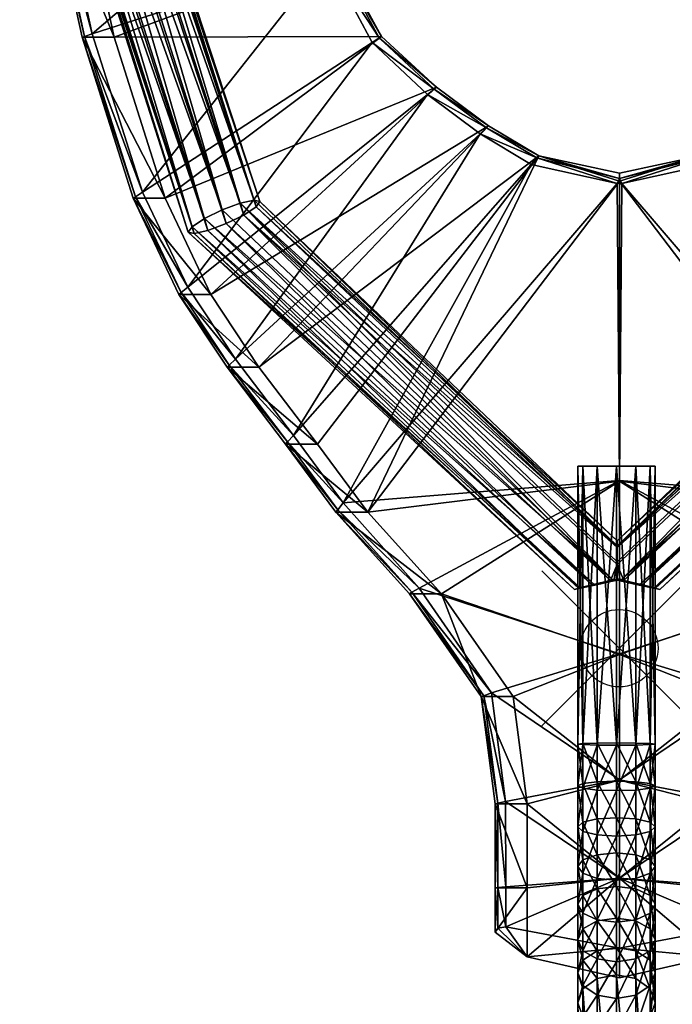
# Model space of a CAD drawing. Units: inches. Extents: x -11 to 11, y -17 to 17.
# Drawn here: x -7.7 to 0.7, y -4.6 to 8.1 of the extents above; entities that cross this region are included whole.
import ezdxf

# ---------------------------------------------------------------- set-up
doc = ezdxf.new("R2010")
doc.units = ezdxf.units.IN
doc.header["$MEASUREMENT"] = 0
doc.header["$PDMODE"] = 35
doc.layers.add('AFUMS-3-FMPT', color=4, linetype='Continuous')
doc.layers.add('AFUMS-3-STPL', color=19, linetype='Continuous')

msp = doc.modelspace()

# ---------------------------------------------------------------- linework, layer by layer
msp.add_point((0, 0))

# ---------------------------------------------------------------- meshes
at = {"layer": 'AFUMS-3-FMPT'}
mesh = msp.add_polyface(dxfattribs=at)
corners = [(7.179, 12.05, 4.676), (7.429, 12.062, 4.61), (7.612, 12.101, 4.431), (7.679, 12.156, 4.187), (7.612, 12.212, 3.944), (7.429, 12.254, 3.766), (7.179, 12.271, 3.701), (6.929, 12.259, 3.767), (6.746, 12.22, 3.945), (6.679, 12.165, 4.189), (6.746, 12.109, 4.433), (6.929, 12.067, 4.611), (5.016, 5.478, 4.149), (5.251, 5.39, 4.071), (5.429, 5.35, 3.879), (5.504, 5.368, 3.626), (5.455, 5.439, 3.378), (5.295, 5.544, 3.203), (5.068, 5.655, 3.147), (4.833, 5.743, 3.226), (4.655, 5.783, 3.417), (4.58, 5.765, 3.671), (4.629, 5.694, 3.918), (4.789, 5.589, 4.094), (0.058, 0.875, 4.137), (0.298, 0.819, 4.059), (0.468, 0.776, 3.868), (0.522, 0.76, 3.615), (0.445, 0.774, 3.369), (0.258, 0.814, 3.194), (0.012, 0.869, 3.138), (-0.028, 0.879, 3.151), (-0.028, 1.321, 3.407), (-0.028, 1.387, 3.66), (-7.235, 12.05, 4.676), (-5.072, 5.478, 4.149), (-5.306, 5.39, 4.071), (-7.485, 12.062, 4.61), (-5.485, 5.35, 3.879), (-7.668, 12.101, 4.431), (-5.56, 5.368, 3.626), (-7.735, 12.156, 4.187), (-5.511, 5.439, 3.378), (-7.668, 12.212, 3.944), (-5.351, 5.544, 3.203), (-7.485, 12.254, 3.766), (-5.124, 5.655, 3.147), (-7.235, 12.271, 3.701), (-4.889, 5.743, 3.226), (-6.985, 12.259, 3.767), (-4.711, 5.783, 3.417), (-6.802, 12.22, 3.945), (-4.636, 5.765, 3.671), (-6.735, 12.165, 4.189), (-4.685, 5.694, 3.918), (-6.802, 12.109, 4.433), (-4.845, 5.589, 4.094), (-6.985, 12.067, 4.611), (-0.113, 0.875, 4.137), (-0.354, 0.819, 4.059), (-0.524, 0.776, 3.868), (-0.577, 0.76, 3.615), (-0.501, 0.774, 3.369), (-0.314, 0.814, 3.194), (-0.068, 0.869, 3.138), (-0.028, 1.117, 3.216), (-0.028, 1.299, 3.906), (-0.028, 1.081, 4.081), (-0.028, 0.894, 4.117)]
mesh.append_faces([[corners[k] for k in face] for face in [(23, 24, 12)]], dxfattribs={"vtx0": -1})
mesh.append_faces([[corners[k] for k in face] for face in [(56, 58, 67)]], dxfattribs={"vtx0": -1, "vtx1": -1})
mesh.append_faces([[corners[k] for k in face] for face in [(68, 30, 28), (25, 68, 28), (62, 64, 68), (62, 68, 59)]], dxfattribs={"vtx0": -1, "vtx1": -1, "vtx2": -1})
mesh.append_faces([[corners[k] for k in face] for face in [(30, 65, 19), (25, 28, 27), (34, 55, 53), (34, 53, 51), (34, 51, 49), (34, 49, 47), (34, 47, 45), (34, 45, 43), (34, 43, 41), (34, 41, 39)]], dxfattribs={"vtx0": -1, "vtx2": -1})
mesh.append_faces([[corners[k] for k in face] for face in [(18, 30, 19), (1, 2, 0), (26, 25, 27), (46, 48, 64), (37, 34, 39), (60, 61, 59)]], dxfattribs={"vtx1": -1})
mesh.append_faces([[corners[k] for k in face] for face in [(23, 67, 24), (9, 10, 0), (8, 9, 0), (7, 8, 0), (6, 7, 0), (5, 6, 0), (4, 5, 0), (3, 4, 0), (2, 3, 0), (48, 65, 64), (61, 62, 59)]], dxfattribs={"vtx1": -1, "vtx2": -1})
mesh.append_faces([[corners[k] for k in face] for face in [(13, 1, 0), (0, 12, 13), (14, 2, 1), (1, 13, 14), (15, 3, 2), (2, 14, 15), (16, 4, 3), (3, 15, 16), (17, 5, 4), (4, 16, 17), (18, 6, 5), (5, 17, 18), (19, 7, 6), (6, 18, 19), (20, 8, 7), (7, 19, 20), (21, 9, 8), (8, 20, 21), (22, 10, 9), (9, 21, 22), (23, 11, 10), (10, 22, 23), (12, 0, 11), (11, 23, 12), (25, 13, 12), (12, 24, 25), (26, 14, 13), (13, 25, 26), (27, 15, 14), (14, 26, 27), (28, 16, 15), (15, 27, 28), (29, 17, 16), (16, 28, 29), (30, 18, 17), (17, 29, 30), (30, 31, 65), (19, 65, 32), (32, 20, 19), (32, 33, 21), (21, 20, 32), (33, 66, 22), (22, 21, 33), (66, 67, 23), (23, 22, 66), (67, 68, 24), (10, 11, 0), (25, 24, 68), (68, 31, 30), (30, 29, 28), (36, 35, 34), (34, 37, 36), (38, 36, 37), (37, 39, 38), (40, 38, 39), (39, 41, 40), (42, 40, 41), (41, 43, 42), (44, 42, 43), (43, 45, 44), (46, 44, 45), (45, 47, 46), (48, 46, 47), (47, 49, 48), (50, 48, 49), (49, 51, 50), (52, 50, 51), (51, 53, 52), (54, 52, 53), (53, 55, 54), (56, 54, 55), (55, 57, 56), (35, 56, 57), (57, 34, 35), (59, 58, 35), (35, 36, 59), (60, 59, 36), (36, 38, 60), (61, 60, 38), (38, 40, 61), (62, 61, 40), (40, 42, 62), (63, 62, 42), (42, 44, 63), (64, 63, 44), (44, 46, 64), (65, 31, 64), (48, 50, 32), (32, 65, 48), (32, 50, 52), (52, 33, 32), (33, 52, 54), (54, 66, 33), (66, 54, 56), (56, 67, 66), (56, 35, 58), (58, 68, 67), (34, 57, 55), (62, 63, 64), (64, 31, 68), (68, 58, 59)]], dxfattribs={"vtx2": -1})
mesh = msp.add_polyface(dxfattribs=at)
corners = [(-0.036, -1.837, 3.195), (-0.036, -1.251, 3.16), (0.214, -1.249, 3.227), (0.214, -1.829, 3.262), (0.397, -1.244, 3.41), (0.464, -1.236, 3.66), (0.464, -1.777, 3.692), (0.397, -1.807, 3.444), (0.397, -1.229, 3.91), (0.397, -1.747, 3.941), (0.214, -1.223, 4.093), (0.214, -1.725, 4.123), (-0.036, -1.221, 4.16), (-0.036, -1.717, 4.189), (-0.286, -1.223, 4.093), (-0.286, -1.725, 4.123), (-0.469, -1.229, 3.91), (-0.469, -1.747, 3.941), (-0.536, -1.236, 3.66), (-0.536, -1.777, 3.692), (-0.469, -1.244, 3.41), (-0.469, -1.807, 3.444), (-0.286, -1.249, 3.227), (-0.286, -1.829, 3.262), (0.214, 2.348, 3.227), (-0.036, 2.348, 3.16), (0.397, 2.348, 3.41), (0.464, 2.348, 3.66), (0.397, 2.348, 3.91), (0.214, 2.348, 4.093), (-0.036, 2.348, 4.16), (-0.286, 2.348, 4.093), (-0.469, 2.348, 3.91), (-0.536, 2.348, 3.66), (-0.469, 2.348, 3.41), (-0.286, 2.348, 3.227)]
mesh.append_faces([[corners[k] for k in face] for face in [(26, 25, 27)]], dxfattribs={"vtx0": -1, "vtx1": -1})
mesh.append_faces([[corners[k] for k in face] for face in [(25, 34, 33), (25, 33, 32), (25, 32, 31), (25, 31, 30), (25, 30, 29), (25, 29, 28), (25, 28, 27)]], dxfattribs={"vtx0": -1, "vtx2": -1})
mesh.append_faces([[corners[k] for k in face] for face in [(0, 1, 2), (3, 2, 4), (5, 6, 7), (7, 4, 5), (8, 9, 6), (6, 5, 8), (10, 11, 9), (9, 8, 10), (12, 13, 11), (11, 10, 12), (14, 15, 13), (13, 12, 14), (16, 17, 15), (15, 14, 16), (18, 19, 17), (17, 16, 18), (20, 21, 19), (19, 18, 20), (21, 20, 22), (23, 22, 1), (24, 2, 1), (1, 25, 24), (26, 4, 2), (2, 24, 26), (27, 5, 4), (4, 26, 27), (28, 8, 5), (5, 27, 28), (29, 10, 8), (8, 28, 29), (30, 12, 10), (10, 29, 30), (31, 14, 12), (12, 30, 31), (32, 16, 14), (14, 31, 32), (33, 18, 16), (16, 32, 33), (34, 20, 18), (18, 33, 34), (35, 22, 20), (20, 34, 35), (25, 1, 22), (22, 35, 25), (26, 24, 25), (25, 35, 34)]], dxfattribs={"vtx2": -1})
mesh = msp.add_polyface(dxfattribs=at)
corners = [(-0.036, -3.074, 4.608), (-0.036, -2.64, 4.415), (-0.286, -2.664, 4.353), (0.214, -2.409, 3.367), (0.214, -2.969, 3.54), (-0.036, -2.992, 3.477), (-0.036, -2.425, 3.302), (0.397, -2.365, 3.545), (0.397, -2.904, 3.712), (0.464, -2.306, 3.789), (0.464, -2.816, 3.946), (0.397, -2.246, 4.032), (0.397, -2.728, 4.181), (0.214, -2.203, 4.21), (0.214, -2.664, 4.353), (-0.036, -2.187, 4.275), (-0.286, -2.203, 4.21), (-0.469, -2.246, 4.032), (-0.469, -2.728, 4.181), (-0.536, -2.306, 3.789), (-0.536, -2.816, 3.946), (-0.469, -2.365, 3.545), (-0.469, -2.904, 3.712), (-0.286, -2.409, 3.367), (-0.286, -2.969, 3.54), (0.214, -1.829, 3.262), (-0.036, -1.837, 3.195), (0.397, -1.807, 3.444), (0.464, -1.777, 3.692), (0.397, -1.747, 3.941), (0.214, -1.725, 4.123), (-0.036, -1.717, 4.189), (-0.286, -1.725, 4.123), (-0.469, -1.747, 3.941), (-0.536, -1.777, 3.692), (-0.469, -1.807, 3.444), (-0.286, -1.829, 3.262), (0.214, -1.249, 3.227), (0.397, -1.244, 3.41), (-0.286, -1.249, 3.227), (-0.036, -1.251, 3.16)]
mesh.append_faces([[corners[k] for k in face] for face in [(0, 1, 2), (3, 4, 5), (5, 6, 3), (7, 8, 4), (4, 3, 7), (9, 10, 8), (8, 7, 9), (11, 12, 10), (10, 9, 11), (13, 14, 12), (12, 11, 13), (15, 1, 14), (14, 13, 15), (16, 2, 1), (1, 15, 16), (17, 18, 2), (2, 16, 17), (19, 20, 18), (18, 17, 19), (21, 22, 20), (20, 19, 21), (23, 24, 22), (22, 21, 23), (6, 5, 24), (24, 23, 6), (25, 3, 6), (6, 26, 25), (27, 7, 3), (3, 25, 27), (28, 9, 7), (7, 27, 28), (29, 11, 9), (9, 28, 29), (30, 13, 11), (11, 29, 30), (31, 15, 13), (13, 30, 31), (32, 16, 15), (15, 31, 32), (33, 17, 16), (16, 32, 33), (34, 19, 17), (17, 33, 34), (35, 21, 19), (19, 34, 35), (36, 23, 21), (21, 35, 36), (26, 6, 23), (23, 36, 26), (37, 25, 26), (38, 27, 25), (39, 36, 35), (40, 26, 36)]], dxfattribs={"vtx2": -1})
mesh = msp.add_polyface(dxfattribs=at)
corners = [(0.214, -3.519, 4.796), (0.214, -3.904, 5.092), (0.397, -4.024, 4.954), (0.397, -3.622, 4.644), (-0.036, -3.482, 4.851), (-0.036, -3.86, 5.143), (-0.286, -3.519, 4.796), (-0.286, -3.904, 5.092), (-0.469, -3.622, 4.644), (-0.469, -4.024, 4.954), (-0.536, -3.763, 4.437), (-0.036, -4.045, 4.023), (-0.036, -3.534, 3.719), (0.214, -3.504, 3.778), (0.397, -3.419, 3.941), (0.397, -3.904, 4.23), (0.214, -4.007, 4.078), (0.464, -3.304, 4.163), (0.464, -3.763, 4.437), (0.397, -3.189, 4.386), (0.214, -3.105, 4.548), (-0.036, -3.074, 4.608), (-0.286, -3.105, 4.548), (-0.469, -3.189, 4.386), (-0.536, -3.304, 4.163), (-0.469, -3.419, 3.941), (-0.469, -3.904, 4.23), (-0.286, -3.504, 3.778), (-0.286, -4.007, 4.078), (0.214, -2.969, 3.54), (-0.036, -2.992, 3.477), (0.397, -2.904, 3.712), (0.464, -2.816, 3.946), (0.397, -2.728, 4.181), (0.214, -2.664, 4.353), (-0.036, -2.64, 4.415), (-0.286, -2.664, 4.353), (-0.469, -2.728, 4.181), (-0.536, -2.816, 3.946), (-0.469, -2.904, 3.712), (-0.286, -2.969, 3.54)]
mesh.append_faces([[corners[k] for k in face] for face in [(0, 1, 2), (2, 3, 0), (4, 5, 1), (1, 0, 4), (6, 7, 5), (5, 4, 6), (8, 9, 7), (7, 6, 8), (9, 8, 10), (11, 12, 13), (14, 15, 16), (16, 13, 14), (17, 18, 15), (15, 14, 17), (19, 3, 18), (18, 17, 19), (20, 0, 3), (3, 19, 20), (21, 4, 0), (0, 20, 21), (22, 6, 4), (4, 21, 22), (23, 8, 6), (6, 22, 23), (24, 10, 8), (8, 23, 24), (25, 26, 10), (10, 24, 25), (27, 28, 26), (26, 25, 27), (28, 27, 12), (29, 13, 12), (12, 30, 29), (31, 14, 13), (13, 29, 31), (32, 17, 14), (14, 31, 32), (33, 19, 17), (17, 32, 33), (34, 20, 19), (19, 33, 34), (35, 21, 20), (20, 34, 35), (36, 22, 21), (37, 23, 22), (22, 36, 37), (38, 24, 23), (23, 37, 38), (39, 25, 24), (24, 38, 39), (40, 27, 25), (25, 39, 40), (30, 12, 27), (27, 40, 30)]], dxfattribs={"vtx2": -1})
mesh = msp.add_polyface(dxfattribs=at)
corners = [(-0.036, -7.766, 7.587), (-0.036, -4.937, 4.799), (0.214, -4.888, 4.845), (0.214, -7.717, 7.633), (0.397, -4.756, 4.972), (0.397, -7.583, 7.758), (0.464, -4.575, 5.145), (0.464, -7.401, 7.929), (0.397, -4.395, 5.318), (0.397, -7.218, 8.1), (0.214, -4.263, 5.444), (0.214, -7.085, 8.225), (-0.036, -4.214, 5.491), (-0.036, -7.036, 8.271), (-0.286, -4.263, 5.444), (-0.286, -7.085, 8.225), (-0.469, -4.395, 5.318), (-0.469, -7.218, 8.1), (-0.536, -4.575, 5.145), (-0.536, -7.401, 7.929), (-0.469, -4.756, 4.972), (-0.469, -7.583, 7.758), (-0.286, -4.888, 4.845), (-0.286, -7.717, 7.633), (0.214, -4.474, 4.438), (-0.036, -4.518, 4.387), (0.397, -4.353, 4.576), (0.464, -4.189, 4.765), (0.397, -4.024, 4.954), (0.214, -3.904, 5.092), (-0.036, -3.86, 5.143), (-0.286, -3.904, 5.092), (-0.469, -4.024, 4.954), (-0.536, -4.189, 4.765), (-0.469, -4.353, 4.576), (-0.286, -4.474, 4.438), (0.214, -4.007, 4.078), (-0.036, -4.045, 4.023), (0.397, -3.904, 4.23), (0.464, -3.763, 4.437), (0.397, -3.622, 4.644), (-0.536, -3.763, 4.437), (-0.469, -3.904, 4.23), (-0.286, -4.007, 4.078), (0.214, -3.504, 3.778), (-0.036, -3.534, 3.719)]
mesh.append_faces([[corners[k] for k in face] for face in [(0, 1, 2), (3, 2, 4), (5, 4, 6), (7, 6, 8), (9, 8, 10), (11, 10, 12), (13, 12, 14), (15, 14, 16), (17, 16, 18), (19, 18, 20), (21, 20, 22), (23, 22, 1), (24, 2, 1), (1, 25, 24), (26, 4, 2), (2, 24, 26), (27, 6, 4), (4, 26, 27), (28, 8, 6), (6, 27, 28), (29, 10, 8), (8, 28, 29), (30, 12, 10), (10, 29, 30), (31, 14, 12), (12, 30, 31), (32, 16, 14), (14, 31, 32), (33, 18, 16), (16, 32, 33), (34, 20, 18), (18, 33, 34), (35, 22, 20), (20, 34, 35), (25, 1, 22), (22, 35, 25), (36, 24, 25), (25, 37, 36), (38, 26, 24), (24, 36, 38), (39, 27, 26), (26, 38, 39), (40, 28, 27), (27, 39, 40), (41, 33, 32), (42, 34, 33), (33, 41, 42), (43, 35, 34), (34, 42, 43), (37, 25, 35), (35, 43, 37), (44, 36, 37), (45, 37, 43)]], dxfattribs={"vtx2": -1})
mesh = msp.add_polyface(dxfattribs=at)
corners = [(0.214, -8.407, 9.388), (0.214, -7.936, 9.034), (-0.036, -7.894, 9.086), (-0.036, -8.369, 9.443), (-0.286, -7.936, 9.034), (-0.286, -8.407, 9.388), (-0.469, -8.052, 8.892), (0.464, -7.791, 8.33), (0.464, -8.21, 8.698), (0.397, -8.368, 8.504), (0.397, -7.963, 8.149), (0.397, -7.619, 8.511), (0.397, -8.052, 8.892), (0.214, -7.493, 8.644), (-0.036, -7.446, 8.693), (-0.286, -7.493, 8.644), (-0.469, -7.619, 8.511), (-0.536, -7.791, 8.33), (-0.536, -8.21, 8.698), (-0.469, -7.963, 8.149), (0.214, -7.717, 7.633), (0.214, -8.09, 8.016), (-0.036, -8.136, 7.967), (-0.036, -7.766, 7.587), (0.397, -7.583, 7.758), (0.464, -7.401, 7.929), (0.397, -7.218, 8.1), (0.214, -7.085, 8.225), (-0.036, -7.036, 8.271), (-0.286, -7.085, 8.225), (-0.469, -7.218, 8.1), (-0.536, -7.401, 7.929), (-0.469, -7.583, 7.758), (-0.286, -7.717, 7.633), (-0.286, -8.09, 8.016), (0.214, -4.888, 4.845), (0.397, -4.756, 4.972), (0.464, -4.575, 5.145), (0.397, -4.395, 5.318), (0.214, -4.263, 5.444), (-0.036, -4.214, 5.491), (-0.286, -4.263, 5.444), (-0.469, -4.395, 5.318), (-0.536, -4.575, 5.145), (-0.469, -4.756, 4.972), (-0.286, -4.888, 4.845), (-0.036, -4.937, 4.799)]
mesh.append_faces([[corners[k] for k in face] for face in [(0, 1, 2), (3, 2, 4), (5, 4, 6), (7, 8, 9), (9, 10, 7), (11, 12, 8), (8, 7, 11), (13, 1, 12), (12, 11, 13), (14, 2, 1), (1, 13, 14), (15, 4, 2), (2, 14, 15), (16, 6, 4), (4, 15, 16), (17, 18, 6), (6, 16, 17), (18, 17, 19), (20, 21, 22), (22, 23, 20), (24, 10, 21), (21, 20, 24), (25, 7, 10), (10, 24, 25), (26, 11, 7), (7, 25, 26), (27, 13, 11), (11, 26, 27), (28, 14, 13), (13, 27, 28), (29, 15, 14), (14, 28, 29), (30, 16, 15), (15, 29, 30), (31, 17, 16), (16, 30, 31), (32, 19, 17), (17, 31, 32), (33, 34, 19), (19, 32, 33), (23, 22, 34), (34, 33, 23), (35, 20, 23), (36, 24, 20), (37, 25, 24), (38, 26, 25), (39, 27, 26), (40, 28, 27), (41, 29, 28), (42, 30, 29), (43, 31, 30), (44, 32, 31), (45, 33, 32), (46, 23, 33)]], dxfattribs={"vtx2": -1})
at = {"layer": 'AFUMS-3-STPL'}
mesh = msp.add_polyface(dxfattribs=at)
corners = [(-2.358, 7.237, 4.285), (-2.358, 7.237, 5.077), (-1.687, 6.739, 5.077), (-1.687, 6.739, 4.285), (-3.068, 7.894, 4.285), (-3.068, 7.894, 5.077), (-5.859, 5.807, 4.285), (-3.77, 8.905, 5.245), (-6.799, 7.926, 5.245), (-6.15, 5.885, 5.245), (-3.189, 7.815, 5.245), (-3.638, 8.948, 4.285), (-3.638, 8.948, 5.077), (-6.518, 7.883, 4.285), (-6.931, 7.883, 5.077), (-4.192, 10.156, 5.245), (-7.256, 10.012, 5.245), (-4.055, 10.163, 4.285), (-4.055, 10.163, 5.077), (-6.981, 10.006, 4.285), (-7.393, 10.006, 5.077), (-4.411, 11.718, 5.245), (-7.479, 11.664, 5.245), (-4.274, 11.721, 4.285), (-4.274, 11.721, 5.077), (-7.203, 11.661, 4.285), (-7.616, 11.661, 5.077), (-1.714, 6.713, 5.203), (-2.387, 7.214, 5.203), (-2.473, 7.145, 5.245), (-3.098, 7.874, 5.203), (-6.898, 7.894, 5.203), (-3.671, 8.937, 5.203), (-7.359, 10.008, 5.203), (-4.089, 10.161, 5.203), (-7.581, 11.662, 5.203), (-4.309, 11.72, 5.203), (-7.559, 13.468, 5.2), (-6.241, 5.826, 5.203)]
mesh.append_faces([[corners[k] for k in face] for face in [(0, 1, 2), (2, 3, 0), (4, 5, 1), (1, 0, 4), (6, 4, 0), (7, 8, 9), (9, 10, 7), (11, 12, 5), (5, 4, 11), (13, 11, 4), (4, 6, 13), (14, 13, 6), (15, 16, 8), (8, 7, 15), (17, 18, 12), (12, 11, 17), (19, 17, 11), (11, 13, 19), (20, 19, 13), (13, 14, 20), (21, 22, 16), (16, 15, 21), (23, 24, 18), (18, 17, 23), (25, 23, 17), (17, 19, 25), (26, 25, 19), (19, 20, 26), (27, 28, 29), (28, 30, 10), (10, 29, 28), (9, 8, 31), (30, 32, 7), (7, 10, 30), (33, 31, 8), (8, 16, 33), (32, 34, 15), (15, 7, 32), (35, 33, 16), (16, 22, 35), (34, 36, 21), (21, 15, 34), (37, 35, 22), (2, 1, 28), (1, 5, 30), (30, 28, 1), (38, 31, 14), (5, 12, 32), (32, 30, 5), (20, 14, 31), (31, 33, 20), (12, 18, 34), (34, 32, 12), (26, 20, 33), (33, 35, 26), (18, 24, 36), (36, 34, 18)]], dxfattribs={"vtx2": -1})
mesh = msp.add_polyface(dxfattribs=at)
corners = [(0.004, 2.163, 5.245), (0.004, 6.007, 5.22), (-0.025, 5.997, 5.245), (-3.56, 1.874, 5.245), (-1.138, 6.24, 5.245), (-4.204, 2.746, 5.245), (-1.796, 6.638, 5.245), (-4.951, 3.728, 5.245), (-1.687, 6.739, 4.285), (-1.687, 6.739, 5.077), (-1.037, 6.354, 5.077), (-1.037, 6.354, 4.285), (-4.648, 3.627, 4.285), (-3.892, 2.632, 4.285), (-5.06, 3.627, 5.077), (-4.304, 2.632, 5.077), (-2.473, 7.145, 5.245), (-5.566, 4.658, 5.245), (-5.268, 4.566, 4.285), (-2.358, 7.237, 4.285), (-5.68, 4.566, 5.077), (-3.189, 7.815, 5.245), (-6.15, 5.885, 5.245), (-5.859, 5.807, 4.285), (-6.271, 5.807, 5.077), (-6.931, 7.883, 5.077), (-4.279, 2.661, 5.203), (0.004, 6.032, 5.195), (0.004, 6.062, 5.162), (-1.062, 6.326, 5.203), (-5.033, 3.652, 5.203), (-1.714, 6.713, 5.203), (-5.652, 4.589, 5.203), (-6.241, 5.826, 5.203), (-6.898, 7.894, 5.203), (0.004, 6.131, 5.077), (-2.387, 7.214, 5.203), (-3.243, 1.754, 4.285), (0.004, 6.028, 4.285), (0.004, 2.157, 4.285), (0.004, 6.131, 4.285)]
mesh.append_faces([[corners[k] for k in face] for face in [(1, 27, 2)]])
mesh.append_faces([[corners[k] for k in face] for face in [(0, 2, 3), (2, 28, 29)]], dxfattribs={"vtx0": -1, "vtx2": -1})
mesh.append_faces([[corners[k] for k in face] for face in [(4, 2, 29), (40, 38, 11)]], dxfattribs={"vtx1": -1})
mesh.append_faces([[corners[k] for k in face] for face in [(38, 37, 11)]], dxfattribs={"vtx1": -1, "vtx2": -1})
mesh.append_faces([[corners[k] for k in face] for face in [(0, 1, 2), (4, 5, 3), (3, 2, 4), (6, 7, 5), (5, 4, 6), (8, 9, 10), (10, 11, 8), (12, 8, 11), (11, 13, 12), (14, 12, 13), (13, 15, 14), (16, 17, 7), (7, 6, 16), (18, 19, 8), (8, 12, 18), (20, 18, 12), (12, 14, 20), (21, 22, 17), (17, 16, 21), (19, 18, 23), (24, 23, 18), (18, 20, 24), (23, 24, 25), (3, 5, 26), (2, 27, 28), (30, 26, 5), (5, 7, 30), (29, 31, 6), (6, 4, 29), (32, 30, 7), (7, 17, 32), (16, 6, 31), (33, 32, 17), (17, 22, 33), (34, 33, 22), (10, 29, 28), (28, 35, 10), (14, 15, 26), (26, 30, 14), (10, 9, 31), (31, 29, 10), (20, 14, 30), (30, 32, 20), (36, 31, 9), (24, 20, 32), (32, 33, 24), (25, 24, 33), (37, 38, 39), (10, 35, 40), (40, 11, 10), (37, 13, 11)]], dxfattribs={"vtx2": -1})
mesh = msp.add_polyface(dxfattribs=at)
corners = [(0.032, 5.997, 5.245), (0.004, 5.983, 5.245), (0.004, 2.163, 5.245), (3.567, 1.874, 5.245), (1.145, 6.24, 5.245), (4.211, 2.746, 5.245), (1.803, 6.638, 5.245), (4.958, 3.728, 5.245), (1.694, 6.739, 4.285), (1.045, 6.354, 4.285), (1.045, 6.354, 5.077), (1.694, 6.739, 5.077), (4.655, 3.627, 4.285), (3.899, 2.632, 4.285), (5.067, 3.627, 5.077), (4.311, 2.632, 5.077), (2.48, 7.145, 5.245), (5.573, 4.658, 5.245), (5.275, 4.566, 4.285), (2.365, 7.237, 4.285), (5.687, 4.566, 5.077), (3.196, 7.815, 5.245), (6.158, 5.885, 5.245), (5.866, 5.807, 4.285), (6.278, 5.807, 5.077), (6.938, 7.883, 5.077), (4.286, 2.661, 5.203), (0.004, 6.062, 5.162), (0.004, 6.007, 5.22), (1.07, 6.326, 5.203), (5.04, 3.652, 5.203), (1.721, 6.713, 5.203), (5.659, 4.589, 5.203), (6.248, 5.826, 5.203), (6.905, 7.894, 5.203), (0.004, 6.131, 5.077), (2.394, 7.214, 5.203), (0.004, 2.157, 4.285), (0.004, 6.028, 4.285), (3.25, 1.754, 4.285), (0.004, 6.131, 4.285)]
mesh.append_faces([[corners[k] for k in face] for face in [(1, 0, 28)]])
mesh.append_faces([[corners[k] for k in face] for face in [(9, 39, 38)]], dxfattribs={"vtx0": -1, "vtx2": -1})
mesh.append_faces([[corners[k] for k in face] for face in [(4, 29, 0), (40, 9, 38)]], dxfattribs={"vtx1": -1})
mesh.append_faces([[corners[k] for k in face] for face in [(3, 0, 2), (29, 27, 0)]], dxfattribs={"vtx1": -1, "vtx2": -1})
mesh.append_faces([[corners[k] for k in face] for face in [(0, 1, 2), (4, 0, 3), (3, 5, 4), (6, 4, 5), (5, 7, 6), (8, 9, 10), (10, 11, 8), (12, 13, 9), (9, 8, 12), (14, 15, 13), (13, 12, 14), (16, 6, 7), (7, 17, 16), (18, 12, 8), (8, 19, 18), (20, 14, 12), (12, 18, 20), (21, 16, 17), (17, 22, 21), (23, 18, 19), (24, 20, 18), (18, 23, 24), (25, 24, 23), (26, 5, 3), (27, 28, 0), (30, 7, 5), (5, 26, 30), (29, 4, 6), (6, 31, 29), (32, 17, 7), (7, 30, 32), (31, 6, 16), (33, 22, 17), (17, 32, 33), (22, 33, 34), (10, 35, 27), (27, 29, 10), (14, 30, 26), (26, 15, 14), (10, 29, 31), (31, 11, 10), (20, 32, 30), (30, 14, 20), (11, 31, 36), (24, 33, 32), (32, 20, 24), (33, 24, 25), (37, 38, 39), (10, 9, 40), (40, 35, 10), (9, 13, 39)]], dxfattribs={"vtx2": -1})
mesh = msp.add_polyface(dxfattribs=at)
corners = [(-1.464, -3.595, 5.957), (0.004, -3.87, 6.244), (0.004, -2.965, 5.619), (-1.464, -3.078, 5.619), (-1.188, -3.09, 4.659), (-1.188, -3.982, 5.221), (-1.601, -3.663, 5.84), (-1.601, -3.09, 5.451), (-2.581, 0.777, 5.245), (0.004, 2.163, 5.245), (-3.56, 1.874, 5.245), (-3.656, 1.754, 5.077), (-3.243, 1.754, 4.285), (-2.292, 0.704, 4.285), (-2.704, 0.704, 5.077), (-4.304, 2.632, 5.077), (-3.892, 2.632, 4.285), (-1.466, -1.976, 5.301), (0.004, -1.696, 5.301), (-1.601, -2.007, 5.133), (-1.188, -2.007, 4.341), (-1.65, -0.577, 5.245), (0.004, -0.074, 5.245), (-1.369, -0.623, 4.285), (-1.781, -0.623, 5.077), (-1.567, -3.087, 5.577), (-1.567, -3.612, 5.928), (-3.632, 1.784, 5.203), (-2.674, 0.722, 5.203), (-4.279, 2.661, 5.203), (-1.567, -1.999, 5.259), (-1.748, -0.612, 5.203), (0.004, -2.967, 4.659), (0.004, -4.254, 5.37), (0.004, 2.157, 4.285), (0.004, -1.7, 4.341), (0.004, -0.08, 4.285)]
mesh.append_faces([[corners[k] for k in face] for face in [(8, 9, 10), (33, 1, 5)]], dxfattribs={"vtx1": -1})
mesh.append_faces([[corners[k] for k in face] for face in [(0, 26, 5), (1, 0, 5)]], dxfattribs={"vtx1": -1, "vtx2": -1})
mesh.append_faces([[corners[k] for k in face] for face in [(0, 1, 2), (2, 3, 0), (4, 5, 6), (6, 7, 4), (11, 12, 13), (13, 14, 11), (15, 16, 12), (12, 11, 15), (17, 3, 2), (2, 18, 17), (4, 7, 19), (19, 20, 4), (8, 21, 22), (22, 9, 8), (13, 23, 24), (24, 14, 13), (21, 17, 18), (18, 22, 21), (20, 19, 24), (24, 23, 20), (25, 26, 0), (0, 3, 25), (27, 28, 8), (8, 10, 27), (29, 27, 10), (30, 25, 3), (3, 17, 30), (28, 31, 21), (21, 8, 28), (31, 30, 17), (17, 21, 31), (7, 6, 26), (26, 25, 7), (11, 14, 28), (28, 27, 11), (15, 11, 27), (27, 29, 15), (19, 7, 25), (25, 30, 19), (14, 24, 31), (31, 28, 14), (24, 19, 30), (30, 31, 24), (32, 33, 5), (5, 4, 32), (34, 13, 12), (26, 6, 5), (20, 35, 32), (32, 4, 20), (13, 34, 36), (36, 23, 13), (23, 36, 35), (35, 20, 23)]], dxfattribs={"vtx2": -1})
mesh = msp.add_polyface(dxfattribs=at)
corners = [(1.471, -3.595, 5.957), (1.472, -3.078, 5.619), (0.004, -2.965, 5.619), (0.004, -3.87, 6.244), (1.196, -3.09, 4.659), (1.608, -3.09, 5.451), (1.608, -3.663, 5.84), (1.196, -3.982, 5.221), (2.588, 0.777, 5.245), (3.567, 1.874, 5.245), (0.004, 2.163, 5.245), (3.663, 1.754, 5.077), (2.711, 0.704, 5.077), (2.299, 0.704, 4.285), (3.25, 1.754, 4.285), (4.311, 2.632, 5.077), (3.899, 2.632, 4.285), (1.473, -1.976, 5.301), (0.004, -1.696, 5.301), (1.196, -2.007, 4.341), (1.608, -2.007, 5.133), (0.004, -0.074, 5.245), (1.657, -0.577, 5.245), (1.788, -0.623, 5.077), (1.376, -0.623, 4.285), (1.574, -3.087, 5.577), (1.574, -3.612, 5.928), (3.639, 1.784, 5.203), (2.681, 0.722, 5.203), (4.286, 2.661, 5.203), (1.574, -1.999, 5.259), (1.755, -0.612, 5.203), (0.004, -2.967, 4.659), (0.004, -4.254, 5.37), (0.004, 2.157, 4.285), (0.004, -1.7, 4.341), (0.004, -0.08, 4.285)]
mesh.append_faces([[corners[k] for k in face] for face in [(7, 26, 0), (7, 0, 3)]], dxfattribs={"vtx0": -1, "vtx2": -1})
mesh.append_faces([[corners[k] for k in face] for face in [(8, 9, 10), (33, 7, 3)]], dxfattribs={"vtx1": -1})
mesh.append_faces([[corners[k] for k in face] for face in [(0, 1, 2), (2, 3, 0), (4, 5, 6), (6, 7, 4), (11, 12, 13), (13, 14, 11), (15, 11, 14), (14, 16, 15), (17, 18, 2), (2, 1, 17), (4, 19, 20), (20, 5, 4), (8, 10, 21), (21, 22, 8), (13, 12, 23), (23, 24, 13), (22, 21, 18), (18, 17, 22), (19, 24, 23), (23, 20, 19), (25, 1, 0), (0, 26, 25), (27, 9, 8), (8, 28, 27), (9, 27, 29), (30, 17, 1), (1, 25, 30), (28, 8, 22), (22, 31, 28), (31, 22, 17), (17, 30, 31), (5, 25, 26), (26, 6, 5), (11, 27, 28), (28, 12, 11), (15, 29, 27), (27, 11, 15), (20, 30, 25), (25, 5, 20), (12, 28, 31), (31, 23, 12), (23, 31, 30), (30, 20, 23), (32, 4, 7), (7, 33, 32), (14, 13, 34), (7, 6, 26), (19, 4, 32), (32, 35, 19), (13, 24, 36), (36, 34, 13), (24, 19, 35), (35, 36, 24)]], dxfattribs={"vtx2": -1})

doc.saveas('drawing.dxf')
